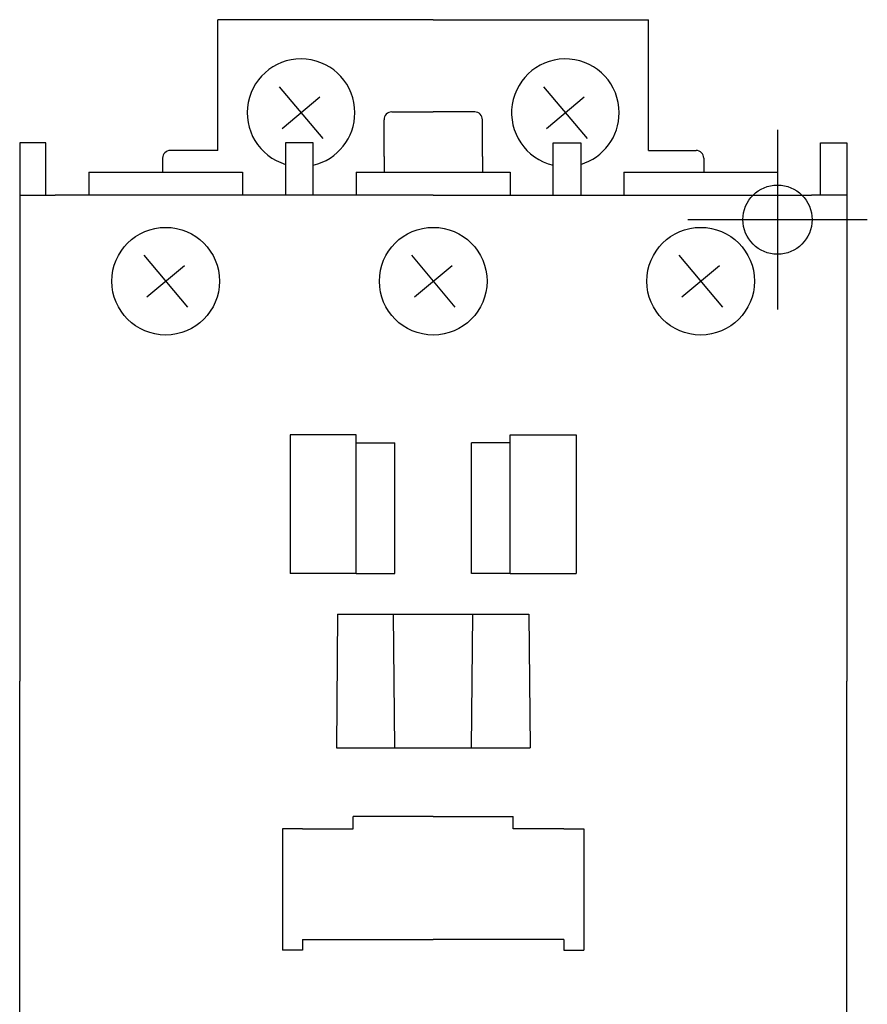
# Model space of a CAD drawing. Extents: x -0.05 to 2.17, y -4.15 to 1.69.
# Drawn here: x 0 to 2.17, y -0.83 to 1.69 of the extents above; entities that cross this region are included whole.
import ezdxf

# ---------------------------------------------------------------- set-up
doc = ezdxf.new("R2010")
doc.units = 0
doc.header["$MEASUREMENT"] = 0
doc.linetypes.add('CENTERLINE', pattern=[30, 12, -1.5, 3, -1.5, 12])

msp = doc.modelspace()

# ---------------------------------------------------------------- linework, layer by layer
at = {"color": 30, "linetype": 'Continuous'}
for p, q in [((1.0591, 1.6929), (0.5079, 1.6929)), ((0.5079, 1.3583), (0.5079, 1.6929)), ((1.0591, 1.6929), (1.6102, 1.6929)), ((1.6102, 1.3583), (1.6102, 1.6929)), ((0.6648, 1.5211), (0.7761, 1.3884)), ((1.342, 1.5211), (1.4533, 1.3884)), ((0.6722, 1.4142), (0.7687, 1.4952)), ((1.3494, 1.4142), (1.4459, 1.4952)), ((0.9331, 1.3425), (0.9331, 1.437)), ((0.9528, 1.4567), (1.0591, 1.4567)), ((1.1654, 1.4567), (1.0591, 1.4567)), ((1.185, 1.3425), (1.185, 1.437)), ((0.0669, 1.378), (0, 1.378)), ((0, 1.378), (0, 1.3386)), ((0.0669, 1.3386), (0.0669, 1.378)), ((0.752, 1.378), (0.6811, 1.378)), ((0.6811, 1.378), (0.6811, 1.3386)), ((0.752, 1.3386), (0.752, 1.378)), ((1.3661, 1.378), (1.437, 1.378)), ((1.3661, 1.3386), (1.3661, 1.378)), ((1.437, 1.378), (1.437, 1.3386)), ((2.0512, 1.378), (2.1181, 1.378)), ((2.0512, 1.3386), (2.0512, 1.378)), ((2.1181, 1.378), (2.1181, 1.3386)), ((0, 1.3386), (0, 1.189)), ((0.0669, 1.2441), (0.0669, 1.3386)), ((0.3661, 1.3386), (0.3661, 1.3024)), ((0.5079, 1.3583), (0.3858, 1.3583)), ((0.6811, 1.3386), (0.6811, 1.2441)), ((0.752, 1.2441), (0.752, 1.3386)), ((0.9331, 1.3425), (0.9331, 1.3024)), ((1.185, 1.3425), (1.185, 1.3024)), ((1.3661, 1.2441), (1.3661, 1.3386)), ((1.437, 1.3386), (1.437, 1.2441)), ((1.6102, 1.3583), (1.7323, 1.3583)), ((1.752, 1.3386), (1.752, 1.3024)), ((2.0512, 1.2441), (2.0512, 1.3386)), ((2.1181, 1.3386), (2.1181, 1.189)), ((0.1772, 1.3024), (0.1772, 1.2441)), ((0.1772, 1.3024), (0.2165, 1.3024)), ((0.2165, 1.3024), (0.5315, 1.3024)), ((0.5315, 1.3024), (0.5709, 1.3024)), ((0.5709, 1.3024), (0.5709, 1.2441)), ((0.8622, 1.3024), (0.8622, 1.2441)), ((0.8622, 1.3024), (0.9016, 1.3024)), ((0.9016, 1.3024), (1.2165, 1.3024)), ((1.2165, 1.3024), (1.2559, 1.3024)), ((1.2559, 1.3024), (1.2559, 1.2441)), ((1.5472, 1.3024), (1.5472, 1.2441)), ((1.5472, 1.3024), (1.5866, 1.3024)), ((1.5866, 1.3024), (1.9016, 1.3024)), ((1.9016, 1.3024), (1.9409, 1.3024)), ((1.9409, 1.3024), (1.9409, 1.2441)), ((0, 1.2441), (0.0906, 1.2441)), ((1.0591, 1.2441), (0.0906, 1.2441)), ((1.0591, 1.2441), (2.0276, 1.2441)), ((2.1181, 1.2441), (2.0276, 1.2441)), ((0, 1.189), (0, 1.1496)), ((2.1181, 1.189), (2.1181, 1.1496)), ((0, 1.1496), (0, 0)), ((2.1181, 1.1496), (2.1181, 0)), ((0.3183, 1.09), (0.4297, 0.9573)), ((1.0034, 1.09), (1.1147, 0.9573)), ((1.6884, 1.09), (1.7998, 0.9573)), ((0.3258, 0.9831), (0.4223, 1.0641)), ((1.0108, 0.9831), (1.1073, 1.0641)), ((1.6958, 0.9831), (1.7923, 1.0641)), ((0.6929, 0.6299), (0.6929, 0.5906)), ((0.8622, 0.6299), (0.6929, 0.6299)), ((0.8622, 0.5906), (0.8622, 0.6299)), ((0.8622, 0.6102), (0.9606, 0.6102)), ((0.9606, 0.5591), (0.9606, 0.6102)), ((1.1575, 0.5591), (1.1575, 0.6102)), ((1.2559, 0.6102), (1.1575, 0.6102)), ((1.2559, 0.6299), (1.4252, 0.6299)), ((1.2559, 0.5906), (1.2559, 0.6299)), ((1.4252, 0.6299), (1.4252, 0.5906)), ((0.6929, 0.5906), (0.6929, 0.2756)), ((0.8622, 0.2756), (0.8622, 0.5906)), ((1.2559, 0.2756), (1.2559, 0.5906)), ((1.4252, 0.5906), (1.4252, 0.2756)), ((0.9606, 0.2756), (0.9606, 0.5591)), ((1.1575, 0.2756), (1.1575, 0.5591)), ((0.8622, 0.2756), (0.6929, 0.2756)), ((0.8622, 0.2756), (0.9606, 0.2756)), ((1.2559, 0.2756), (1.1575, 0.2756)), ((1.2559, 0.2756), (1.4252, 0.2756)), ((0.814, 0.1713), (0.811, -0.1713)), ((0.814, 0.1713), (0.8455, 0.1713)), ((0.8455, 0.1713), (0.9576, 0.1713)), ((0.9606, -0.1713), (0.9576, 0.1713)), ((0.9635, 0.1712), (0.9694, 0.1713)), ((0.9694, 0.1713), (1.1487, 0.1713)), ((1.1487, 0.1713), (1.1546, 0.1712)), ((1.1575, -0.1713), (1.1605, 0.1713)), ((1.1605, 0.1713), (1.2726, 0.1713)), ((1.2726, 0.1713), (1.3041, 0.1713)), ((1.3041, 0.1713), (1.3071, -0.1713)), ((0, -1.1496), (0, 0)), ((2.1181, -1.1496), (2.1181, 0)), ((0.8112, -0.1496), (0.811, -0.1496)), ((1.3069, -0.1496), (1.3071, -0.1496)), ((0.811, -0.1713), (0.8425, -0.1713)), ((0.8425, -0.1713), (1.3071, -0.1713)), ((0.8543, -0.378), (0.8543, -0.3465)), ((1.0591, -0.3465), (0.8543, -0.3465)), ((1.0591, -0.3465), (1.2638, -0.3465)), ((1.2638, -0.378), (1.2638, -0.3465)), ((0.6732, -0.378), (0.6732, -0.689)), ((0.7244, -0.378), (0.6732, -0.378)), ((0.7244, -0.378), (0.8543, -0.378)), ((1.3937, -0.378), (1.2638, -0.378)), ((1.3937, -0.378), (1.4449, -0.378)), ((1.4449, -0.378), (1.4449, -0.689)), ((0.7244, -0.6614), (1.0591, -0.6614)), ((0.7244, -0.6614), (0.7244, -0.689)), ((1.3937, -0.6614), (1.0591, -0.6614)), ((1.3937, -0.6614), (1.3937, -0.689)), ((0.7244, -0.689), (0.6732, -0.689)), ((1.3937, -0.689), (1.4449, -0.689))]:
    msp.add_line(p, q, dxfattribs=at)
at = {"color": 40, "linetype": 'CENTERLINE'}
for p, q in [((1.9409, 1.4111), (1.9409, 0.9511)), ((1.7109, 1.1811), (2.1709, 1.1811))]:
    msp.add_line(p, q, dxfattribs=at)
at = {"color": 30, "linetype": 'Continuous'}
for points in [[(0.9576, 0.1713), (0.9578, 0.1713, 0.000001), (0.9579, 0.1713, 0.000002), (0.9581, 0.1713, 0.000002), (0.9583, 0.1713, -0.000002), (0.9584, 0.1713, -0.000004), (0.9586, 0.1713, -0.000006), (0.9587, 0.1713, -0.000008), (0.9589, 0.1713, -0.00001), (0.959, 0.1713, -0.000012), (0.9592, 0.1713, -0.000014), (0.9593, 0.1713, -0.000017), (0.9595, 0.1713, -0.000019), (0.9596, 0.1713, -0.000021), (0.9598, 0.1713, -0.000023), (0.9599, 0.1713, -0.000026), (0.9601, 0.1713, -0.000028), (0.9602, 0.1713, -0.00003), (0.9604, 0.1713, -0.000033), (0.9605, 0.1713, -0.000035), (0.9606, 0.1713, -0.000038), (0.9608, 0.1713, -0.00004), (0.9609, 0.1713, -0.000043), (0.9611, 0.1713, -0.000045), (0.9612, 0.1713, -0.000048), (0.9614, 0.1713, -0.000051), (0.9615, 0.1713, -0.000053), (0.9617, 0.1713, -0.000056), (0.9618, 0.1713, -0.000061), (0.9619, 0.1713, -0.000061), (0.9621, 0.1713, -0.000059), (0.9622, 0.1713, -0.000069), (0.9624, 0.1713, -0.000089), (0.9625, 0.1713, -0.000068), (0.9626, 0.1713, -0.000019), (0.9628, 0.1713, -0.000105), (0.9629, 0.1713, -0.000196), (0.9632, 0.1713, -0.000098), (0.9635, 0.1712, -0.000052)], [(1.1546, 0.1712), (1.1548, 0.1713, -0.000094), (1.1549, 0.1713, -0.000094), (1.1551, 0.1713, -0.000092), (1.1552, 0.1713, -0.000087), (1.1553, 0.1713, -0.000084), (1.1555, 0.1713, -0.00008), (1.1556, 0.1713, -0.000077), (1.1557, 0.1713, -0.000074), (1.1559, 0.1713, -0.000071), (1.156, 0.1713, -0.000068), (1.1562, 0.1713, -0.000065), (1.1563, 0.1713, -0.000062), (1.1564, 0.1713, -0.000059), (1.1566, 0.1713, -0.000056), (1.1567, 0.1713, -0.000053), (1.1569, 0.1713, -0.000051), (1.157, 0.1713, -0.000048), (1.1572, 0.1713, -0.000045), (1.1573, 0.1713, -0.000043), (1.1575, 0.1713, -0.00004), (1.1576, 0.1713, -0.000038), (1.1578, 0.1713, -0.000035), (1.1579, 0.1713, -0.000033), (1.158, 0.1713, -0.00003), (1.1582, 0.1713, -0.000028), (1.1583, 0.1713, -0.000026), (1.1585, 0.1713, -0.000023), (1.1586, 0.1713, -0.000021), (1.1588, 0.1713, -0.000019), (1.1589, 0.1713, -0.000016), (1.1591, 0.1713, -0.000015), (1.1592, 0.1713, -0.000013), (1.1594, 0.1713, -0.00001), (1.1596, 0.1713, -0.000007), (1.1597, 0.1713, -0.000007), (1.1599, 0.1713, -0.000002), (1.1601, 0.1713, -0.000001), (1.1605, 0.1713, -0.000001)]]:
    msp.add_lwpolyline(points, format="xyb", dxfattribs=at)
at = {"color": 1, "linetype": 'Continuous'}
msp.add_circle((1.9409, 1.1811), 0.0886, dxfattribs=at)
at = {"color": 30, "linetype": 'Continuous'}
for centre in [(0.374, 1.0236), (1.0591, 1.0236), (1.7441, 1.0236)]:
    msp.add_circle(centre, 0.1378, dxfattribs=at)
for centre, radius, start, end in [((0.7205, 1.4547), 0.1378, 0, 253.3984), ((1.3976, 1.4547), 0.1378, 0, 256.787), ((0.7205, 1.4547), 0.1378, 283.213, 0), ((0.9528, 1.437), 0.0197, 90, 180), ((1.1654, 1.437), 0.0197, 0, 90), ((1.3976, 1.4547), 0.1378, 286.6016, 0), ((0.3858, 1.3386), 0.0197, 90, 180), ((1.7323, 1.3386), 0.0197, 360, 90)]:
    msp.add_arc(centre, radius, start, end, dxfattribs=at)

doc.saveas('drawing.dxf')
